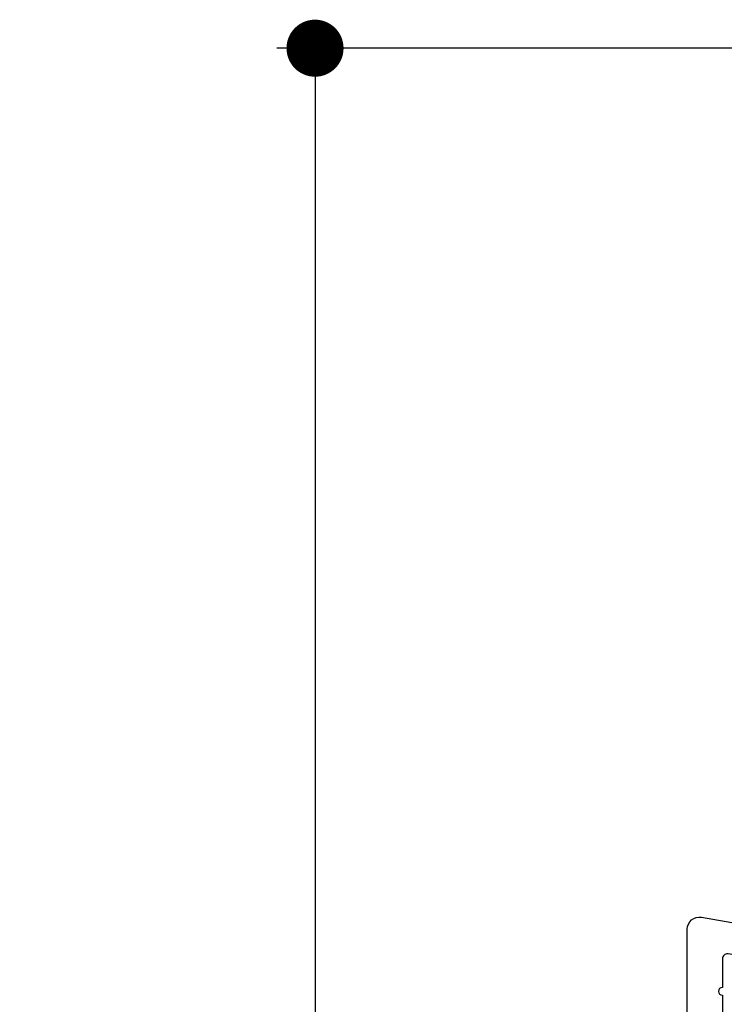
# Model space of a CAD drawing. Extents: x 0 to 135, y 0 to 38.
# Drawn here: x 69 to 71, y 15 to 17 of the extents above; entities that cross this region are included whole.
import ezdxf

# ---------------------------------------------------------------- set-up
doc = ezdxf.new("R2010")
doc.units = 0
doc.header["$LTSCALE"] = 6
doc.header["$MEASUREMENT"] = 0
doc.layers.get('0').update_dxf_attribs({"linetype": 'CONTINUOUS'})
doc.layers.get('Defpoints').update_dxf_attribs({"linetype": 'CONTINUOUS', "lineweight": 5})
doc.layers.add('A-ANNO-DIMS', color=3, linetype='CONTINUOUS')
doc.layers.add('A-DETL-CUT', color=6, linetype='CONTINUOUS')
doc.styles.add('SIMPLEX', font='SIMPLEX.shx', dxfattribs={"width": 0.75})
doc.dimstyles.new('Andersen Section', dxfattribs={"dimscale": 2.5, "dimtxt": 0.09375, "dimasz": 0.046875, "dimexe": 0.03125, "dimexo": 0.0625, "dimgap": 0.03125, "dimtad": 1, "dimdec": 5, "dimzin": 3, "dimdsep": 46, "dimlunit": 4, "dimtxsty": 'SIMPLEX', "dimblk": 'DOT', "dimcen": 0, "dimclrd": 256, "dimclre": 256, "dimadec": 0, "dimazin": 0, "dimtfac": 1, "dimtdec": 5, "dimtmove": 0, "dimatfit": 0, "dimldrblk": 'DOT', "dimfxl": 0, "dimfrac": 2, "dimtolj": 1, "dimtzin": 4, "dimlwd": -1, "dimlwe": -1, "dimarcsym": 0})

# ---------------------------------------------------------------- blocks, each defined once
blk = doc.blocks.new('A317')
at = {"layer": 'A-DETL-CUT'}
blk.add_lwpolyline([(-2.9688, -3.0693, -1.802124), (-3.0515, -3.0501), (-2.7058, -2.7044, 0.198912), (-2.6911, -2.669), (-2.6911, -2.4394, -0.466308), (-2.6618, -2.4148), (-2.4011, -2.4608), (-2.4011, -2.4672, -0.466308), (-2.4598, -2.5164), (-2.6074, -2.4904, 0.466308), (-2.6191, -2.5003), (-2.6191, -2.5592, 1), (-2.6191, -2.5752), (-2.6191, -2.6341, 0.466308), (-2.6074, -2.644), (-2.4598, -2.618, -0.466308), (-2.4011, -2.6672), (-2.4011, -2.6736), (-2.61, -2.7105), (-2.9688, -3.0693)], format="xyb", dxfattribs=at)
blk = doc.blocks.new('_DOT')
at = {"color": 0, "linetype": 'ByBlock'}
blk.add_line((-0.5, 0), (-1, 0), dxfattribs=at)
at = {"color": 0, "linetype": 'ByBlock', "const_width": 0.5}
blk.add_lwpolyline([(-0.25, 0, 1), (0.25, 0, 1)], format="xyb", close=True, dxfattribs=at)
blk = doc.blocks.new('*D165')
at = {"layer": 'A-ANNO-DIMS', "transparency": 16777216}
for p, q in [((71.6393, 16.9178), (69.7472, 16.9178)), ((69.8253, 16.8006), (69.8253, 11.9435)), ((74.1467, 11.8263), (69.7472, 11.8263))]:
    blk.add_line(p, q, dxfattribs=at)
at = {"layer": 'Defpoints', "color": 0, "transparency": 16777216}
for p in [(71.7956, 16.9178), (69.8253, 11.8263), (74.303, 11.8263)]:
    blk.add_point(p, dxfattribs=at)
at = {"layer": 'A-ANNO-DIMS', "transparency": 16777216, "xscale": 0.1171875, "yscale": 0.1171875, "zscale": 0.1171875}
for p, rotation in [((69.8253, 16.9178), 90), ((69.8253, 11.8263), 270)]:
    blk.add_blockref('_DOT', p, dxfattribs=dict(at, rotation=rotation))
at = {"layer": 'A-ANNO-DIMS', "color": 0, "transparency": 16777216, "insert": (69.5686, 14.3721), "char_height": 0.234375, "attachment_point": 5, "rotation": 90, "style": 'SIMPLEX'}
blk.add_mtext('\\A1;5 3/32"', dxfattribs=at)

msp = doc.modelspace()

# ---------------------------------------------------------------- block references
at = {"layer": 'A-DETL-CUT'}
msp.add_blockref('A317', (73.280513, 17.547478), dxfattribs=at)

# ---------------------------------------------------------------- dimensions: what is measured, and where the dimension line sits
at = {"layer": 'A-ANNO-DIMS'}
dim = msp.add_linear_dim(base=(69.825291, 11.826333), p1=(71.795568, 16.917775), p2=(74.302964, 11.826333), angle=90, dimstyle='Andersen Section', dxfattribs=at)
dim.commit()
dim.dimension.update_dxf_attribs({"geometry": '*D165', "text_midpoint": (69.568594, 14.372054)})

doc.saveas('drawing.dxf')
